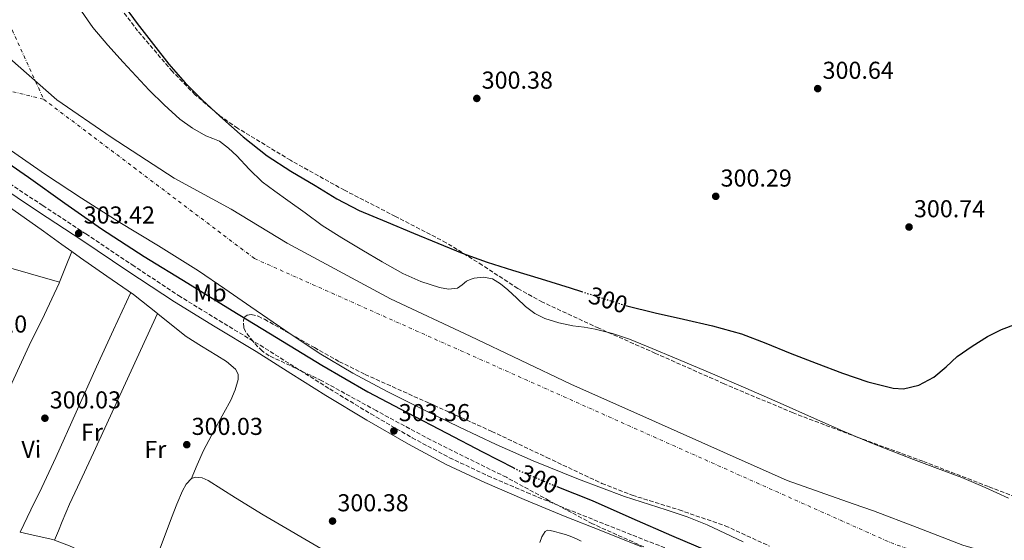
# Model space of a CAD drawing. Units: metres. Extents: x 580614 to 584069, y 4689607 to 4691925.
# Drawn here: x 583093 to 583496, y 4689990 to 4690204 of the extents above; entities that cross this region are included whole.
import ezdxf
from ezdxf.enums import TextEntityAlignment as Align

# ---------------------------------------------------------------- set-up
doc = ezdxf.new("R2010")
doc.units = ezdxf.units.M
doc.header["$MEASUREMENT"] = 0
for name, pattern in [('DGN Style 3', [2.435890702152634, 1.739921930109024, -0.6959687720436097]), ('DGN Style 4', [2.7856150101045474, 1.391937544087219, -0.6959687720436097, 0.001739921930109024, -0.6959687720436097]), ('DGN Style 5', [1.217945351076317, 0.5219765790327072, -0.6959687720436097])]:
    doc.linetypes.add(name, pattern=pattern)
for name, color, linetype, lineweight in [('Camino', 7, 'DGN Style 3', 0), ('Cauce permanente', 151, 'Continuous', 13), ('Cauce permanente (área)', 142, 'Continuous', 13), ('Cota de curva de nivel directora', 7, 'Continuous', 0), ('Cota de punto acotado terreno', 7, 'Continuous', 0), ('Curva de nivel directora', 30, 'Continuous', 30), ('Curva de nivel directora no vista', 30, 'DGN Style 5', 30), ('Eje cauce permanente (área)', 70, 'DGN Style 4', 0), ('Etiqueta de uso rústico', 92, 'Continuous', 0), ('Límite de Autonomía', 7, 'Continuous', 0), ('Línea de cambio de uso (parcela vista)', 92, 'Continuous', 0), ('Margen derecho', 7, 'Continuous', 0), ('Punto acotado terreno (símbolo)', 7, 'Continuous', 0), ('Zona arbolada', 92, 'DGN Style 3', 0)]:
    doc.layers.add(name, color=color, linetype=linetype, lineweight=lineweight)
doc.styles.add('Style-Arial', font='arial.ttf')

# ---------------------------------------------------------------- blocks, each defined once
blk = doc.blocks.new('5PATER')
at = {"layer": 'Punto acotado terreno (símbolo)', "linetype": 'Continuous', "lineweight": 0}
h = blk.add_hatch(color=51, dxfattribs=at)
edge = h.paths.add_edge_path()
edge.add_ellipse((0, 0), major_axis=(-0.1095731443231308, -0.1110710700762829), ratio=0.9994222409660317, start_angle=0, end_angle=360)

msp = doc.modelspace()

# ---------------------------------------------------------------- linework, layer by layer
at = {"layer": 'Camino', "color": 7, "linetype": 'DGN Style 3', "lineweight": 0}
for points in [[(583084.9599999998, 4690139.059999999, 303.7799999999989), (583102.62, 4690127.420000004, 303.7500000000001), (583120.2899999992, 4690115.770000001, 303.7100000000065), (583139.2199999989, 4690103.130000001, 303.6799999999931), (583158.1299999985, 4690090.580000003, 303.6499999999942), (583174.7600000005, 4690080.31, 303.7200000000012), (583191.5599999978, 4690070.190000003, 303.8399999999966), (583205.8299999973, 4690061.219999999, 303.8899999999995), (583220.0399999986, 4690052.270000001, 303.9100000000035), (583236.8099999991, 4690042.11, 303.8099999999976), (583253.7800000008, 4690032.309999999, 303.7100000000065), (583269.0799999984, 4690024.140000002, 303.6799999999931), (583284.7800000006, 4690016.75, 303.6499999999942), (583300.7499999988, 4690009.860000002, 303.5800000000018), (583316.86, 4690003.220000001, 303.5200000000042)], [(583316.86, 4690003.220000001, 303.5200000000042), (583332.8099999981, 4689996.84, 303.4799999999959), (583348.7600000004, 4689990.5, 303.4600000000063), (583364.4699999993, 4689984.440000002, 303.4799999999959), (583380.2600000009, 4689978.309999999, 303.5200000000042), (583393.769999998, 4689972.220000001, 303.5299999999988), (583407.0699999996, 4689966, 303.5200000000042), (583418.61, 4689961.109999999, 303.4499999999972), (583430.2699999985, 4689956.460000004, 303.3899999999994), (583442.3299999973, 4689952.059999999, 303.4199999999983), (583454.5300000014, 4689948.080000003, 303.4600000000063), (583468.8599999989, 4689943.920000004, 303.4900000000052), (583483.3099999971, 4689940.120000001, 303.5200000000042), (583494.3500000011, 4689937.45, 303.5200000000042), (583505.4299999988, 4689935.04, 303.5200000000042)]]:
    msp.add_polyline3d(points, dxfattribs=at)
at = {"layer": 'Cauce permanente', "color": 151, "linetype": 'Continuous', "lineweight": 13}
for points in [[(583117.5199999996, 4690208.300000001, 297.4400000000023), (583123.1299999999, 4690200.310000001, 297.4400000000023), (583129.2300000004, 4690193.100000001, 297.4400000000023), (583135.5499999998, 4690186.100000001, 297.4400000000023), (583140.8300000001, 4690180.380000001, 297.4400000000023), (583146.1699999999, 4690174.710000001, 297.4400000000023), (583152.29, 4690168.619999999, 297.4400000000023), (583158.7199999997, 4690162.810000001, 297.4400000000023), (583163.8799999999, 4690159.07, 297.4400000000023), (583169.4100000003, 4690155.9, 297.4400000000023), (583172.2199999997, 4690154.869999999, 297.4400000000023), (583174.9699999997, 4690153.720000001, 297.4400000000023), (583178.6200000001, 4690150.890000001, 297.4400000000023), (583182.0099999999, 4690147.77, 297.4400000000023), (583187.04, 4690142.26, 297.4400000000023), (583192.3799999999, 4690137.140000001, 297.4400000000023), (583197.6600000003, 4690133.33, 297.4400000000023), (583202.9400000004, 4690129.529999999, 297.4400000000023), (583209.9699999997, 4690124.390000001, 297.4400000000023), (583217.0199999996, 4690119.289999999, 297.4400000000023), (583224.9900000002, 4690114.15, 297.4400000000023), (583233.1500000004, 4690109.300000001, 297.4400000000023), (583241.5099999999, 4690104.34, 297.4400000000023), (583249.9800000004, 4690099.51, 297.4400000000023), (583257.3499999996, 4690096.300000001, 297.4400000000023), (583265.0199999996, 4690093.880000001, 297.4400000000023), (583268.7100000001, 4690093.17, 297.4400000000023), (583272.3799999999, 4690093.560000001, 297.4400000000023), (583274.2199999997, 4690094.92, 297.4400000000023), (583276.0300000003, 4690096.439999999, 297.4400000000023), (583277.5700000003, 4690097.109999999, 297.4400000000023), (583279.1600000003, 4690097.59, 297.4400000000023), (583282.9100000003, 4690098.08, 297.4400000000023), (583286.5899999999, 4690097.33, 297.4400000000023), (583289.9100000003, 4690095.33, 297.4400000000023), (583292.9199999999, 4690092.92, 297.4400000000023), (583296.5599999996, 4690089.470000001, 297.4400000000023), (583300.2199999997, 4690086.07, 297.4400000000023), (583303.9199999999, 4690083.24, 297.4400000000023), (583308.0300000003, 4690081.08, 297.4400000000023), (583313.7400000002, 4690079.380000001, 297.4400000000023), (583319.5499999998, 4690078.199999999, 297.4400000000023), (583324.1299999999, 4690077.529999999, 297.3899999999995), (583328.7000000002, 4690076.789999999, 297.3099999999977), (583335.7699999996, 4690075.039999999, 297.3099999999977), (583342.6500000004, 4690072.689999999, 297.3099999999977), (583351.9199999999, 4690068.890000001, 297.070000000007), (583361.1500000004, 4690065.01, 296.8600000000006), (583375.7199999997, 4690058.83, 296.8600000000006), (583390.2699999996, 4690052.600000001, 296.8600000000006), (583404.3499999996, 4690046.4, 296.8600000000006), (583418.4299999997, 4690040.180000001, 296.8600000000006), (583429.9000000004, 4690035.180000001, 296.8600000000006), (583441.4000000004, 4690030.26, 296.8600000000006), (583450.1500000004, 4690026.74, 296.8600000000006), (583458.9400000004, 4690023.350000001, 296.8600000000006), (583468.7999999998, 4690019.67, 296.8600000000006), (583478.6500000004, 4690015.99, 296.8600000000006), (583488.3099999996, 4690011.930000001, 296.8600000000006), (583497.8499999996, 4690007.609999999, 296.8600000000006)], [(583389.2599999999, 4689989.65, 297.3099999999977), (583374.5199999996, 4689996.600000001, 297.3099999999977), (583366.25, 4689999.939999999, 297.3099999999977), (583357.7599999999, 4690002.74, 297.3099999999977), (583340.7300000004, 4690008.25, 297.3099999999977), (583321.9000000004, 4690015.33, 297.3099999999977), (583303.2300000004, 4690022.84, 297.3099999999977), (583288.1100000005, 4690029.560000001, 297.3099999999977), (583273.1500000004, 4690036.600000001, 297.3099999999977), (583258.3099999996, 4690043.810000001, 297.3099999999977), (583243.5800000001, 4690051.26, 297.3099999999977), (583229.4400000004, 4690058.75, 297.3099999999977), (583215.7400000002, 4690067, 297.3099999999977), (583201.6900000004, 4690076.42, 297.3099999999977), (583187.7100000001, 4690085.939999999, 297.3099999999977), (583177.0700000003, 4690093.300000001, 297.3099999999977), (583166.4000000004, 4690100.600000001, 297.3099999999977), (583149.9800000004, 4690110.84, 297.3099999999977), (583133.4400000004, 4690120.890000001, 297.3099999999977), (583118.5, 4690130.380000001, 297.3099999999977), (583103.7400000002, 4690140.15, 297.3099999999977), (583089.4800000004, 4690150.130000001, 297.3099999999977)]]:
    msp.add_polyline3d(points, dxfattribs=at)
at = {"layer": 'Cauce permanente (área)', "color": 142, "linetype": 'Continuous', "lineweight": 13}
for points in [[(583091, 4690262.140000001, 297.4400000000023), (583093.7000000002, 4690255.609999999, 297.4400000000023), (583095.2000000002, 4690251.859999999, 297.4400000000023), (583096.7000000002, 4690248.119999999, 297.4400000000023), (583099.4000000004, 4690241.779999999, 297.4400000000023), (583102.2699999996, 4690235.51, 297.4400000000023), (583107.1900000004, 4690226, 297.4400000000023), (583112.5099999999, 4690216.699999999, 297.4400000000023), (583117.5199999996, 4690208.300000001, 297.4400000000023), (583123.1299999999, 4690200.310000001, 297.4400000000023), (583129.2300000004, 4690193.100000001, 297.4400000000023), (583135.5499999998, 4690186.100000001, 297.4400000000023), (583140.8300000001, 4690180.380000001, 297.4400000000023), (583146.1699999999, 4690174.710000001, 297.4400000000023), (583152.29, 4690168.619999999, 297.4400000000023)], [(583152.29, 4690168.619999999, 297.4400000000023), (583158.7199999997, 4690162.810000001, 297.4400000000023), (583163.8799999999, 4690159.07, 297.4400000000023), (583169.4100000003, 4690155.9, 297.4400000000023), (583172.2199999997, 4690154.869999999, 297.4400000000023), (583174.9699999997, 4690153.720000001, 297.4400000000023), (583178.6200000001, 4690150.890000001, 297.4400000000023), (583182.0099999999, 4690147.77, 297.4400000000023), (583187.04, 4690142.26, 297.4400000000023), (583192.3799999999, 4690137.140000001, 297.4400000000023), (583197.6600000003, 4690133.33, 297.4400000000023), (583202.9400000004, 4690129.529999999, 297.4400000000023), (583209.9699999997, 4690124.390000001, 297.4400000000023), (583217.0199999996, 4690119.289999999, 297.4400000000023), (583224.9900000002, 4690114.15, 297.4400000000023), (583233.1500000004, 4690109.300000001, 297.4400000000023), (583241.5099999999, 4690104.34, 297.4400000000023), (583249.9800000004, 4690099.51, 297.4400000000023), (583257.3499999996, 4690096.300000001, 297.4400000000023), (583265.0199999996, 4690093.880000001, 297.4400000000023), (583268.7100000001, 4690093.17, 297.4400000000023), (583272.3799999999, 4690093.560000001, 297.4400000000023), (583274.2199999997, 4690094.92, 297.4400000000023), (583276.0300000003, 4690096.439999999, 297.4400000000023), (583277.5700000003, 4690097.109999999, 297.4400000000023), (583279.1600000003, 4690097.59, 297.4400000000023), (583282.9100000003, 4690098.08, 297.4400000000023), (583286.5899999999, 4690097.33, 297.4400000000023), (583289.9100000003, 4690095.33, 297.4400000000023), (583292.9199999999, 4690092.92, 297.4400000000023), (583296.5599999996, 4690089.470000001, 297.4400000000023), (583300.2199999997, 4690086.07, 297.4400000000023), (583303.9199999999, 4690083.24, 297.4400000000023), (583308.0300000003, 4690081.08, 297.4400000000023), (583313.7400000002, 4690079.380000001, 297.4400000000023), (583319.5499999998, 4690078.199999999, 297.4400000000023), (583324.1299999999, 4690077.529999999, 297.3899999999995), (583328.7000000002, 4690076.789999999, 297.3099999999977), (583335.7699999996, 4690075.039999999, 297.3099999999977), (583342.6500000004, 4690072.689999999, 297.3099999999977), (583351.9199999999, 4690068.890000001, 297.070000000007), (583361.1500000004, 4690065.01, 296.8600000000006), (583375.7199999997, 4690058.83, 296.8600000000006), (583390.2699999996, 4690052.600000001, 296.8600000000006), (583404.3499999996, 4690046.4, 296.8600000000006), (583418.4299999997, 4690040.180000001, 296.8600000000006), (583429.9000000004, 4690035.180000001, 296.8600000000006), (583441.4000000004, 4690030.26, 296.8600000000006), (583450.1500000004, 4690026.74, 296.8600000000006), (583458.9400000004, 4690023.350000001, 296.8600000000006), (583468.7999999998, 4690019.67, 296.8600000000006), (583478.6500000004, 4690015.99, 296.8600000000006), (583488.3099999996, 4690011.930000001, 296.8600000000006), (583497.8499999996, 4690007.609999999, 296.8600000000006)], [(583089.4800000004, 4690150.130000001, 297.3099999999977), (583103.7400000002, 4690140.15, 297.3099999999977), (583118.5, 4690130.380000001, 297.3099999999977), (583133.4400000004, 4690120.890000001, 297.3099999999977), (583149.9800000004, 4690110.84, 297.3099999999977), (583166.4000000004, 4690100.600000001, 297.3099999999977), (583177.0700000003, 4690093.300000001, 297.3099999999977), (583187.7100000001, 4690085.939999999, 297.3099999999977), (583201.6900000004, 4690076.42, 297.3099999999977), (583215.7400000002, 4690067, 297.3099999999977), (583229.4400000004, 4690058.75, 297.3099999999977), (583243.5800000001, 4690051.26, 297.3099999999977), (583258.3099999996, 4690043.810000001, 297.3099999999977), (583273.1500000004, 4690036.600000001, 297.3099999999977), (583288.1100000005, 4690029.560000001, 297.3099999999977), (583303.2300000004, 4690022.84, 297.3099999999977), (583321.9000000004, 4690015.33, 297.3099999999977), (583340.7300000004, 4690008.25, 297.3099999999977), (583357.7599999999, 4690002.74, 297.3099999999977), (583366.25, 4689999.939999999, 297.3099999999977), (583374.5199999996, 4689996.600000001, 297.3099999999977), (583389.2599999999, 4689989.65, 297.3099999999977)]]:
    msp.add_polyline3d(points, dxfattribs=at)
at = {"layer": 'Curva de nivel directora', "color": 30, "linetype": 'Continuous', "lineweight": 30, "elevation": 300, "flags": 128}
for points in [[(583134.7999999999, 4690210.700000001), (583141.3099999988, 4690201.960000001), (583147.9200000004, 4690193.289999999), (583154.2300000003, 4690185.36), (583160.88, 4690177.710000002), (583167.8499999993, 4690170.670000001), (583175.1499999994, 4690163.980000001), (583184.5700000006, 4690155.580000001), (583194.4799999993, 4690147.789999999), (583204.1599999998, 4690141.480000001), (583214.0700000006, 4690135.560000001), (583222.9499999988, 4690130.140000001), (583232.150000001, 4690125.359999999), (583243.2599999999, 4690120.730000001), (583254.3899999988, 4690116.140000002), (583264.3099999985, 4690111.980000002), (583274.2599999995, 4690107.850000001), (583284.4699999999, 4690104.190000001), (583294.8300000001, 4690100.970000002), (583306.6299999994, 4690097.320000002), (583318.42, 4690093.670000001), (583323.0800000004, 4690092.180000001)], [(583034.730000001, 4690183.050000002), (583049.9700000003, 4690171.720000002), (583062.6900000008, 4690162.550000001), (583079.7099999995, 4690150.74), (583096.8299999987, 4690139.07), (583111.6999999994, 4690128.400000001), (583126.6500000005, 4690117.850000001), (583144.19, 4690106.520000001), (583161.9500000007, 4690095.550000001), (583180.1099999994, 4690084.42), (583198.2999999992, 4690073.34), (583216.8199999998, 4690061.960000001), (583235.6400000001, 4690051.100000001), (583251.7800000004, 4690042.61), (583267.9599999986, 4690034.2), (583282.5399999986, 4690026.590000001), (583295.3599999996, 4690019.960000002)], [(583341.3799999999, 4690086.410000001), (583341.6799999994, 4690086.310000001), (583353.1799999994, 4690083.470000003), (583364.7499999986, 4690080.91), (583376.6899999991, 4690078.140000002), (583388.4999999997, 4690074.890000002), (583398.52, 4690071.04), (583408.4299999987, 4690066.920000001), (583419.0799999991, 4690062.820000002), (583429.8099999981, 4690058.76), (583440.1900000004, 4690055.270000001), (583450.6399999999, 4690052.62), (583454.7999999997, 4690052.350000001), (583461.0699999994, 4690053.880000001), (583467.2800000008, 4690057.100000001), (583472.2499999997, 4690061.380000002), (583476.7800000004, 4690065.61), (583482.8600000001, 4690069.770000001), (583489.17, 4690073.710000001), (583494.9799999993, 4690076.670000001), (583501.0099999999, 4690078.99)], [(583312.9599999995, 4690012.310000001), (583327.3899999998, 4690006.650000001), (583343.6500000008, 4689999.42), (583359.9299999997, 4689992.25), (583378.8300000003, 4689984.180000001), (583397.76, 4689976.180000002), (583413.3100000002, 4689969.730000001), (583428.9199999986, 4689963.420000001), (583442.9199999997, 4689958.190000001), (583457.1100000008, 4689953.500000001), (583472.0700000009, 4689949.02), (583487.23, 4689945.369999999), (583498.8399999995, 4689943.050000002)]]:
    msp.add_lwpolyline(points, dxfattribs=at)
at = {"layer": 'Curva de nivel directora no vista', "color": 30, "linetype": 'DGN Style 5', "lineweight": 30, "elevation": 300, "flags": 128}
for points in [[(583323.0800000004, 4690092.180000001), (583330.0299999996, 4690089.949999999), (583341.3799999999, 4690086.410000001)], [(583295.3599999996, 4690019.960000002), (583297.15, 4690019.029999999), (583312.1599999993, 4690012.619999999), (583312.9599999995, 4690012.310000001)]]:
    msp.add_lwpolyline(points, dxfattribs=at)
at = {"layer": 'Eje cauce permanente (área)', "color": 70, "linetype": 'DGN Style 4', "lineweight": 0}
for points in [[(582520.5700000003, 4690671.480000001, 298.9799999999959), (582601.3899999997, 4690688.65, 298.8800000000047), (582643.4199999999, 4690679.560000001, 298.5099999999948), (582726.9400000004, 4690628.529999999, 298.5), (582893.5199999996, 4690523.699999999, 298.2400000000052), (582968.9500000002, 4690430.230000001, 297.9900000000052), (583017.4400000004, 4690343.33, 297.3800000000047), (583067.4500000002, 4690249.199999999, 297.3800000000047), (583103.0099999999, 4690170.890000001, 297.3600000000006)], [(582952.1500000004, 4690308.27, 297.3099999999977), (582938.6399999997, 4690298.619999999, 297.3099999999977), (582936.5599999996, 4690288.880000001, 297.3099999999977), (582944.4600000001, 4690271.730000001, 297.3099999999977), (582981.4699999997, 4690238.980000001, 297.3099999999977), (583028.0300000003, 4690205.07, 297.3099999999977), (583059.6399999997, 4690181.680000001, 297.3300000000018), (583103.0099999999, 4690170.890000001, 297.3600000000006)], [(583103.0099999999, 4690170.890000001, 297.3600000000006), (583189.2199999997, 4690105.710000001, 297.3600000000006), (583449.5899999999, 4689989.34, 297.1300000000047), (583550.3399999999, 4689952.970000001, 297.1699999999983), (583613.3799999999, 4689945.890000001, 297.1199999999953), (583630.0700000003, 4689940.460000001, 297.1000000000058)]]:
    msp.add_polyline3d(points, dxfattribs=at)
at = {"layer": 'Límite de Autonomía', "color": 7, "linetype": 'Continuous', "lineweight": 0}
msp.add_polyline3d([(583512.5300000012, 4689979.180000001, 297.02), (583492.2600000016, 4689984.430000001, 297.04), (583479.120000001, 4689988.27, 297.06), (583460.4699999989, 4689995.57, 297.05), (583442.5899999999, 4690002.38, 297.05), (583434.2899999992, 4690005.289999999, 297.06), (583407.2199999989, 4690014.739999998, 297.08), (583381.1400000006, 4690026.359999999, 297.08), (583353.3999999985, 4690038.850000001, 297.07), (583318.7600000016, 4690054.27, 297.31), (583277.4600000009, 4690073.890000001, 297.4), (583244.9800000004, 4690089.219999999, 297.4100000000001), (583202.620000001, 4690112, 297.4), (583179.6900000013, 4690125.969999999, 297.39), (583156.3999999985, 4690138.66, 297.38), (583130.6400000006, 4690155.370000001, 297.38), (583108.4499999993, 4690170.75, 297.37), (583077.7399999984, 4690197.550000001, 297.37)], dxfattribs=at)
at = {"layer": 'Línea de cambio de uso (parcela vista)', "color": 92, "linetype": 'Continuous', "lineweight": 0, "extrusion": (-0.1361320093535843, -0.4616924630395502, 0.8765318851027777), "elevation": -2244498.313541532, "flags": 128}
msp.add_lwpolyline([(-767245.3498857644, 4087878.485100932), (-767216.2652432432, 4087878.332746506), (-767187.182857795, 4087878.235798874), (-767160.3534109389, 4087878.340112674), (-767133.5202814856, 4087878.505876104)], dxfattribs=at)
at = {"layer": 'Línea de cambio de uso (parcela vista)', "color": 92, "linetype": 'Continuous', "lineweight": 0, "extrusion": (0.003160579867722919, -0.02922110971338707, 0.9995679754183894), "elevation": -134906.3362566318, "flags": 128}
msp.add_lwpolyline([(1084071.455077773, 4598217.757992155), (1084074.567960154, 4598223.558981501), (1084077.863779858, 4598229.679790787)], dxfattribs=at)
at = {"layer": 'Línea de cambio de uso (parcela vista)', "color": 92, "linetype": 'Continuous', "lineweight": 0, "extrusion": (-0.01217656636438086, -0.02942669898284917, 0.9994927716689834), "elevation": -144813.9075249396, "flags": 128}
msp.add_lwpolyline([(-1254463.944287953, 4554392.37078641), (-1254463.944287953, 4554392.373926473)], dxfattribs=at)
at = {"layer": 'Línea de cambio de uso (parcela vista)', "color": 92, "linetype": 'Continuous', "lineweight": 0, "elevation": 300.3099999999977, "flags": 128}
msp.add_lwpolyline([(583149.5800000001, 4690083.17), (583149.5787000004, 4690083.167199999)], dxfattribs=at)
at = {"layer": 'Línea de cambio de uso (parcela vista)', "color": 92, "linetype": 'Continuous', "lineweight": 0, "extrusion": (0.0538360380640204, 0.1356668089388117, 0.9892907550148891), "elevation": 667965.9334985178, "flags": 128}
msp.add_lwpolyline([(1187889.001266961, -4525346.930094545), (1187889.001266961, -4525346.923243269)], dxfattribs=at)
at = {"layer": 'Línea de cambio de uso (parcela vista)', "color": 92, "linetype": 'Continuous', "lineweight": 0}
for points in [[(583025.6200000001, 4690162.529999999, 301.5), (583031.9299999997, 4690161.539999999, 301.4199999999983), (583038.25, 4690160.550000001, 301.3399999999965), (583043.8899999997, 4690158.65, 301.2599999999948), (583051.4699999997, 4690153.41, 301.1600000000035), (583058.79, 4690147.630000001, 301.0800000000018), (583080.9400000004, 4690132.390000001, 301.0500000000029), (583102.9500000002, 4690116.970000001, 301.0800000000018), (583110.5, 4690111.470000001, 301.0399999999936), (583114.5187999997, 4690108.5371, 300.9921000000031)], [(583114.5187999997, 4690108.5371, 300.9921000000031), (583118.0499999998, 4690105.960000001, 300.9499999999971), (583128.8899999997, 4690098.460000001, 300.7400000000052), (583139.75, 4690090.99, 300.5099999999948), (583149.5787000004, 4690083.167199999, 300.3184999999939)], [(583065.8098999998, 4690008.380100001, 300.5209000000032), (583068.9600000001, 4690012.08, 300.3099999999977), (583073.3399999999, 4690018.289999999, 300.1399999999995), (583078.4100000003, 4690028.640000001, 300.1999999999971), (583082.9800000004, 4690039.279999999, 300.25), (583090.0099999999, 4690054.680000001, 299.7299999999959), (583097.0599999996, 4690070.060000001, 299.4199999999983), (583103.3399999999, 4690082.789999999, 299.9799999999959), (583109.29, 4690095.66, 300.6300000000047), (583109.4287, 4690096.000399999, 300.6395000000048)], [(583138.6100000005, 4690091.77, 300.5299999999988), (583131.5899999999, 4690076.529999999, 300.2599999999948), (583124.5800000001, 4690061.289999999, 299.9900000000052), (583116.2699999996, 4690042.75, 299.5), (583107.9900000002, 4690024.189999999, 299.2799999999988), (583102.2400000002, 4690011.949999999, 299.7400000000052), (583097.79, 4690002.76, 300.3500000000058), (583093.3399999999, 4689993.57, 300.9600000000065), (583099.9299999997, 4689992.100000001, 300.9600000000065), (583106.8200000003, 4689990.57, 300.9600000000065), (583107.4924999997, 4689990.316299999, 300.9421000000002)], [(583149.5787000004, 4690083.167199999, 300.3099999999977), (583136.5099999999, 4690054.630000001, 299.9900000000052), (583123.4299999997, 4690026.09, 299.6699999999983), (583116.8499999996, 4690012.100000001, 299.0599999999977), (583113.6299999999, 4690005.100000001, 299.0099999999948), (583110.6299999999, 4689998.060000001, 299.6699999999983), (583109.0599999996, 4689994.189999999, 300.3099999999977), (583107.4924999997, 4689990.316299999, 300.9389999999985)], [(583149.5787000004, 4690083.167199999, 300.3184999999939), (583150.5300000003, 4690082.41, 300.3000000000029), (583161.3200000003, 4690073.83, 300.1900000000023), (583167.54, 4690069.83, 300.1900000000023), (583173.8600000005, 4690065.960000001, 300.1900000000023), (583177.75, 4690063.539999999, 300.1900000000023), (583181.4800000004, 4690060.390000001, 300.1900000000023), (583182.5599999996, 4690058.33, 300.1900000000023), (583182.5599999996, 4690056.17, 300.1900000000023), (583181.3399999999, 4690051.880000001, 300.1900000000023), (583179.5599999996, 4690047.66, 300.1900000000023), (583173.8200000003, 4690037.350000001, 300.2100000000065), (583168.4199999999, 4690027.050000001, 300.25), (583165.8600000005, 4690021.189999999, 300.2799999999988), (583163.3099999996, 4690015.350000001, 300.3000000000029)], [(583148.54, 4689981.300000001, 299.9400000000023), (583151.9199999999, 4689990.42, 300), (583155.2999999998, 4689999.529999999, 300.0599999999977), (583157.5, 4690005.09, 300.0899999999965), (583159.8399999999, 4690010.600000001, 300.1199999999953), (583161.3600000005, 4690013.359999999, 300.2200000000012), (583163.5599999996, 4690015.59, 300.3099999999977), (583165.1299999999, 4690016.189999999, 300.320000000007), (583167.7999999998, 4690015.890000001, 300.3099999999977), (583170.2800000003, 4690014.76, 300.3099999999977), (583181.54, 4690007.710000001, 300.3899999999995), (583192.8700000001, 4690000.75, 300.4400000000023), (583219.75, 4689984.970000001, 300.4900000000052), (583246.6299999999, 4689969.189999999, 300.5099999999948), (583257.29, 4689962.930000001, 300.5099999999948), (583267.9400000004, 4689956.65, 300.5099999999948), (583270.6200000001, 4689955.350000001, 300.5099999999948), (583271.6500000004, 4689954.539999999, 300.5099999999948), (583271.8399999999, 4689953.51, 300.5099999999948), (583270.9500000002, 4689951.15, 300.5099999999948), (583269.5199999996, 4689947.189999999, 300.5500000000029), (583268, 4689943.27, 300.6300000000047), (583265.54, 4689937.550000001, 300.7400000000052), (583263.0899999999, 4689931.82, 300.8399999999965)], [(583306.0199999996, 4689989.350000001, 299.6100000000006), (583306.8700000001, 4689991.680000001, 299.6100000000006), (583308.2599999999, 4689993.960000001, 299.6100000000006), (583309.2100000001, 4689994.430000001, 299.6100000000006), (583310.2400000002, 4689994.350000001, 299.6100000000006), (583312.0700000003, 4689993.890000001, 299.6100000000006), (583313.8899999997, 4689993.390000001, 299.6100000000006), (583316.5, 4689992.630000001, 299.6399999999995), (583319.0800000001, 4689991.789999999, 299.6699999999983), (583321.04, 4689990.939999999, 299.6900000000023), (583322.9199999999, 4689989.930000001, 299.6699999999983)], [(583107.4924999997, 4689990.316299999, 300.9421000000002), (583113.5800000001, 4689988.02, 300.7799999999988), (583120.1900000004, 4689985, 300.5800000000018), (583126.9699999997, 4689982.77, 300.5399999999936), (583133.6299999999, 4689980.26, 300.5099999999948), (583137.3700000001, 4689978.49, 300.5), (583141.0999999996, 4689976.720000001, 300.4799999999959)]]:
    msp.add_polyline3d(points, dxfattribs=at)
at = {"layer": 'Margen derecho', "color": 7, "linetype": 'Continuous', "lineweight": 0}
msp.add_polyline3d([(583347.6400000006, 4689987.640000001, 303.4600000000063), (583331.6700000024, 4689993.989999999, 303.4799999999959), (583315.7100000011, 4690000.38, 303.5200000000042), (583299.5599999975, 4690007.030000002, 303.5800000000018), (583283.5199999999, 4690013.940000002, 303.6499999999942), (583267.6999999994, 4690021.390000002, 303.6799999999931), (583252.2800000011, 4690029.620000003, 303.7100000000065), (583235.2399999978, 4690039.460000002, 303.8099999999976), (583218.4299999992, 4690049.66, 303.9100000000035), (583204.1900000012, 4690058.620000001, 303.8899999999995), (583189.9499999986, 4690067.580000003, 303.8399999999966), (583173.1600000003, 4690077.690000002, 303.7200000000012), (583156.4799999989, 4690087.989999999, 303.6499999999942), (583137.5100000012, 4690100.570000002, 303.6799999999931), (583118.5900000005, 4690113.210000001, 303.7100000000065), (583100.9300000002, 4690124.860000002, 303.7500000000001), (583083.2600000012, 4690136.5, 303.7799999999989)], dxfattribs=at)
at = {"layer": 'Zona arbolada', "color": 92, "linetype": 'DGN Style 3', "lineweight": 0}
for points in [[(583516.4400000004, 4690001.890000001, 303.6000000000058), (583489.5700000003, 4690012.32, 303.9100000000035), (583462.6799999997, 4690022.699999999, 304.2400000000052), (583436.1200000001, 4690032.470000001, 304.3999999999942), (583409.6299999999, 4690042.470000001, 304.5599999999977), (583381.4000000004, 4690054.42, 305.0200000000041), (583353.3700000001, 4690066.859999999, 305.4600000000065), (583330.1500000004, 4690077.15, 305.6499999999942), (583307.0999999996, 4690087.850000001, 305.7799999999988), (583296.9900000002, 4690093.439999999, 305.820000000007), (583282.4800000004, 4690103, 305.8500000000058), (583267.7400000002, 4690112.17, 305.9100000000035), (583246.9400000004, 4690122.949999999, 306.0899999999965), (583226.0800000001, 4690133.67, 306.2299999999959), (583204, 4690145.930000001, 306.2299999999959), (583182.3700000001, 4690159.08, 306.2299999999959), (583175.0800000001, 4690164.180000001, 306.2299999999959), (583164.9400000004, 4690172.800000001, 306.2299999999959), (583155.6200000001, 4690182.380000001, 306.2299999999959), (583141.4600000001, 4690198.980000001, 306.2299999999959), (583128.29, 4690216.300000001, 306.2299999999959)], [(583516.4400000004, 4690001.890000001, 303.6000000000058), (583489.5700000003, 4690012.32, 303.9100000000035), (583462.6799999997, 4690022.699999999, 304.2400000000052), (583436.1200000001, 4690032.470000001, 304.3999999999942), (583409.6299999999, 4690042.470000001, 304.5599999999977), (583381.4000000004, 4690054.42, 305.0200000000041), (583353.3700000001, 4690066.859999999, 305.4600000000065), (583330.1500000004, 4690077.15, 305.6499999999942), (583307.0999999996, 4690087.850000001, 305.7799999999988), (583296.9900000002, 4690093.439999999, 305.820000000007), (583282.4800000004, 4690103, 305.8500000000058), (583267.7400000002, 4690112.17, 305.9100000000035), (583246.9400000004, 4690122.949999999, 306.0899999999965), (583226.0800000001, 4690133.67, 306.2299999999959), (583204, 4690145.930000001, 306.2299999999959), (583182.3700000001, 4690159.08, 306.2299999999959), (583175.0800000001, 4690164.180000001, 306.2299999999959), (583164.9400000004, 4690172.800000001, 306.2299999999959), (583155.6200000001, 4690182.380000001, 306.2299999999959), (583141.4600000001, 4690198.980000001, 306.2299999999959), (583128.29, 4690216.300000001, 306.2299999999959)], [(583348.5899999999, 4689987.609999999, 307.1600000000035), (583327.5199999996, 4689997.100000001, 307.1600000000035), (583309.8799999999, 4690006.529999999, 307.1600000000035), (583292.3200000003, 4690016.109999999, 307.1600000000035), (583276.8300000001, 4690023.730000001, 307.1600000000035), (583261.3499999996, 4690031.4, 307.1600000000035), (583239.0199999996, 4690043.430000001, 307.070000000007), (583216.7999999998, 4690055.66, 306.9700000000012), (583206.0999999996, 4690060.779999999, 306.9700000000012), (583195.2999999998, 4690065.9, 306.9700000000012), (583192.3899999997, 4690067.859999999, 306.9700000000012), (583188.6799999997, 4690071.66, 306.9700000000012), (583185.5700000003, 4690075.75, 306.9700000000012), (583184.8600000005, 4690077.439999999, 306.9700000000012), (583184.7999999998, 4690080.51, 306.9700000000012), (583185.2999999998, 4690081.779999999, 306.9700000000012), (583186.2100000001, 4690082.539999999, 306.9700000000012), (583187.9400000004, 4690082.779999999, 306.9700000000012), (583190.7300000004, 4690082.08, 306.9700000000012), (583193.3799999999, 4690080.810000001, 306.9700000000012), (583213.79, 4690069.199999999, 306.9700000000012), (583224.04, 4690063.460000001, 306.9700000000012), (583234.5300000003, 4690058.220000001, 306.9700000000012), (583260.4600000001, 4690046.59, 306.9700000000012), (583286.3700000001, 4690034.92, 306.9700000000012), (583308.8799999999, 4690024.230000001, 306.9700000000012), (583331.4299999997, 4690013.609999999, 306.9700000000012), (583343.8499999996, 4690008.75, 306.9600000000065), (583362.9800000004, 4690002.75, 306.929999999993), (583381.9199999999, 4689996.26, 306.9100000000035), (583399.9400000004, 4689987.939999999, 306.9100000000035)], [(583348.5899999999, 4689987.609999999, 307.1600000000035), (583327.5199999996, 4689997.100000001, 307.1600000000035), (583309.8799999999, 4690006.529999999, 307.1600000000035), (583292.3200000003, 4690016.109999999, 307.1600000000035), (583276.8300000001, 4690023.730000001, 307.1600000000035), (583261.3499999996, 4690031.4, 307.1600000000035), (583239.0199999996, 4690043.430000001, 307.070000000007), (583216.7999999998, 4690055.66, 306.9700000000012), (583206.0999999996, 4690060.779999999, 306.9700000000012), (583195.2999999998, 4690065.9, 306.9700000000012), (583192.3899999997, 4690067.859999999, 306.9700000000012), (583188.6799999997, 4690071.66, 306.9700000000012), (583185.5700000003, 4690075.75, 306.9700000000012), (583184.8600000005, 4690077.439999999, 306.9700000000012), (583184.7999999998, 4690080.51, 306.9700000000012), (583185.2999999998, 4690081.779999999, 306.9700000000012), (583186.2100000001, 4690082.539999999, 306.9700000000012), (583187.9400000004, 4690082.779999999, 306.9700000000012), (583190.7300000004, 4690082.08, 306.9700000000012), (583193.3799999999, 4690080.810000001, 306.9700000000012), (583213.79, 4690069.199999999, 306.9700000000012), (583224.04, 4690063.460000001, 306.9700000000012), (583234.5300000003, 4690058.220000001, 306.9700000000012), (583260.4600000001, 4690046.59, 306.9700000000012), (583286.3700000001, 4690034.92, 306.9700000000012), (583308.8799999999, 4690024.230000001, 306.9700000000012), (583331.4299999997, 4690013.609999999, 306.9700000000012), (583343.8499999996, 4690008.75, 306.9600000000065), (583362.9800000004, 4690002.75, 306.929999999993), (583381.9199999999, 4689996.26, 306.9100000000035), (583399.9400000004, 4689987.939999999, 306.9100000000035)]]:
    msp.add_polyline3d(points, dxfattribs=at)

# ---------------------------------------------------------------- block references
at = {"layer": 'Punto acotado terreno (símbolo)', "color": 7, "linetype": 'Continuous', "lineweight": 0, "xscale": 10, "yscale": 10, "zscale": 10}
for p in [(583419.7299999996, 4690175.289999999, 300.6399999999999), (583280.2399999987, 4690171.260000004, 300.3800000000047), (583377.9999999988, 4690131.16, 300.2899999999941), (583457.1000000018, 4690118.590000002, 300.7299999999959), (583117.3399999987, 4690116.030000002, 303.4199999999983), (583103.510000002, 4690040.309999999, 300.0299999999988), (583246.2999999997, 4690035.100000002, 303.3600000000006), (583161.5599999973, 4690029.460000001, 300.0299999999988), (583221.1999999987, 4689998.170000004, 300.3800000000047)]:
    msp.add_blockref('5PATER', p, dxfattribs=at)

# ---------------------------------------------------------------- texts
at = {"layer": 'Cota de curva de nivel directora', "color": 7, "linetype": 'Continuous', "lineweight": 0, "style": 'Style-Arial'}
for rotation, p in [(342.6625, (583333.9997457757, 4690088.714462533, 300)), (336.87835, (583305.6855970478, 4690015.387525929, 300))]:
    msp.add_text('300', height=7.000000000000002, rotation=rotation, dxfattribs=at).set_placement(p, align=Align.MIDDLE_CENTER)
at = {"layer": 'Cota de punto acotado terreno', "color": 7, "linetype": 'Continuous', "lineweight": 0, "style": 'Style-Arial'}
for s, p in [('300.64', (583421.7100000004, 4690179.289999999, 300.6399999999995)), ('300.38', (583282.2199999995, 4690175.260000002, 300.3800000000047)), ('300.29', (583379.9799999996, 4690135.159999999, 300.2899999999936)), ('300.74', (583459.0899999995, 4690122.59, 300.7299999999959)), ('303.42', (583119.3900000011, 4690120.03, 303.4199999999983)), ('300.10', (583067.1000000013, 4690075.379999998, 300.1000000000058)), ('300.03', (583105.4899999981, 4690044.309999999, 300.0299999999988)), ('303.36', (583248.2899999993, 4690039.100000001, 303.3600000000006)), ('300.03', (583163.5399999982, 4690033.460000002, 300.0299999999988)), ('300.38', (583223.1900000006, 4690002.170000001, 300.3800000000047))]:
    msp.add_text(s, height=7.000000000000002, dxfattribs=at).set_placement(p)
at = {"layer": 'Etiqueta de uso rústico', "color": 92, "linetype": 'Continuous', "lineweight": 0, "style": 'Style-Arial'}
for s, p in [('Mb', (583171.0304763949, 4690091.636694754, 299.7100000000065)), ('Fr', (583122.7739060806, 4690034.56891302, 299.5800000000018)), ('Vi', (583097.9591670275, 4690027.565589035, 299.7200000000012)), ('Fr', (583148.6939060821, 4690027.528913016, 299.8899999999995))]:
    msp.add_text(s, height=7.000000000000002, rotation=0.48246, dxfattribs=at).set_placement(p, align=Align.MIDDLE_CENTER)

doc.saveas('drawing.dxf')
